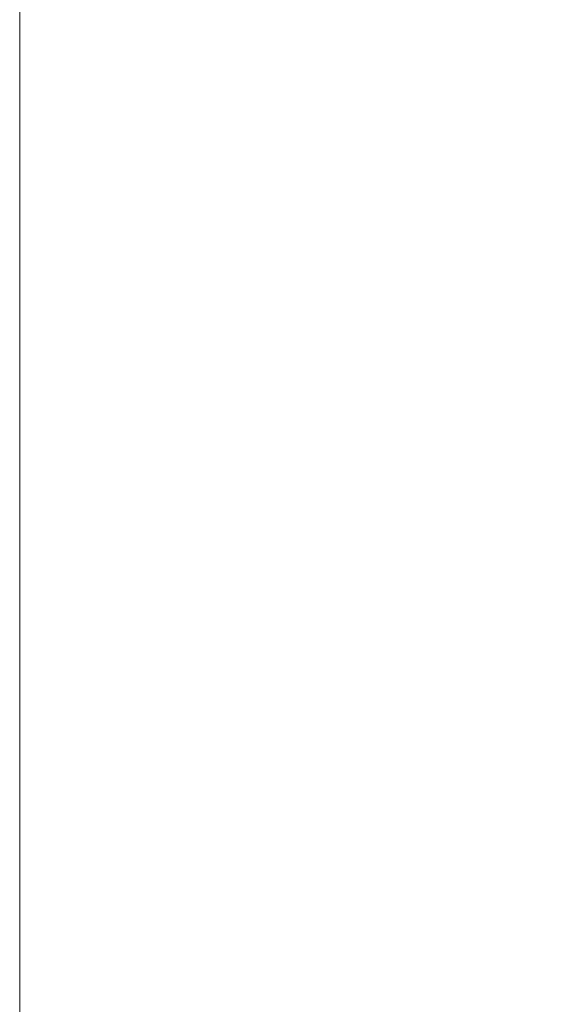
# Model space of a CAD drawing. Units: millimetres. Extents: x -136 to 8549, y 0 to 5940.
# Drawn here: x 5758 to 6141, y 4264 to 4983 of the extents above; entities that cross this region are included whole.
import ezdxf

# ---------------------------------------------------------------- set-up
doc = ezdxf.new("R2010")
doc.units = ezdxf.units.MM
doc.header["$LTSCALE"] = 20
doc.header["$PDSIZE"] = -1
doc.styles.add('SLDTEXTSTYLE2', font='HYSWLONGFANGSONG.TTF')
doc.styles.add('标准', font='txt', dxfattribs={"width": 0.667})
doc.dimstyles.new('SLDDIMSTYLE9', dxfattribs={"dimtxt": 70, "dimasz": 48, "dimexe": 0, "dimexo": 0.0625, "dimgap": 17.5, "dimtad": 0, "dimtih": 1, "dimtoh": 1, "dimlfac": 0.35, "dimrnd": 1e-09, "dimzin": 12, "dimdsep": 46, "dimtxsty": 'SLDTEXTSTYLE2', "dimsah": 1, "dimcen": 0, "dimadec": 0, "dimazin": 3, "dimtfac": 1, "dimtdec": 3, "dimtmove": 0, "dimatfit": 3, "dimfxl": 1, "dimfrac": 2, "dimtolj": 1, "dimtzin": 12, "dimarcsym": 0})

# ---------------------------------------------------------------- blocks, each defined once
blk = doc.blocks.new('*D100')
at = {"color": 0, "linetype": 'Continuous', "lineweight": -2}
for p, q in [((6238.66, 5036.35), (6286.66, 5036.35)), ((6286.66, 5036.35), (6335.81, 4701.68)), ((6347.77, 4620.27), (6342.79, 4654.19)), ((6354.75, 4572.78), (6361.72, 4525.29))]:
    blk.add_line(p, q, dxfattribs=at)
at = {"color": 0}
for points in [[(6327.9, 4700.52), (6343.73, 4702.84), (6342.79, 4654.19)], [(6362.66, 4573.94), (6346.83, 4571.62), (6347.77, 4620.27)]]:
    blk.add_solid(points, dxfattribs=at)
at = {"layer": 'Defpoints', "color": 0}
for p in [(6342.79, 4654.19), (6347.77, 4620.27)]:
    blk.add_point(p, dxfattribs=at)
at = {"color": 0, "lineweight": 18, "insert": (5928.24, 5082.3), "char_height": 70, "attachment_point": 1, "style": '标准'}
blk.add_mtext('\\A1;4xM12贯穿', dxfattribs=at)

msp = doc.modelspace()

# ---------------------------------------------------------------- linework, layer by layer
at = {"color": 7, "linetype": 'Continuous', "lineweight": 18}
msp.add_line((5758.1004329, 5174.4912138), (5758.1004329, 3170.4418157), dxfattribs=at)

# ---------------------------------------------------------------- dimensions: what is measured, and where the dimension line sits
dim = msp.add_diameter_dim_2p(p1=(6347.7701152, 4620.2694432), p2=(6342.7880521, 4654.191254), text='4xM12贯穿', dimstyle='SLDDIMSTYLE9', override={"dimpost": '<>', "dimtxsty": '标准'}, dxfattribs=at)
dim.commit()
dim.dimension.update_dxf_attribs({"geometry": '*D100', "text_midpoint": (6286.661, 5036.3484509), "dimtype": 163})

doc.saveas('drawing.dxf')
